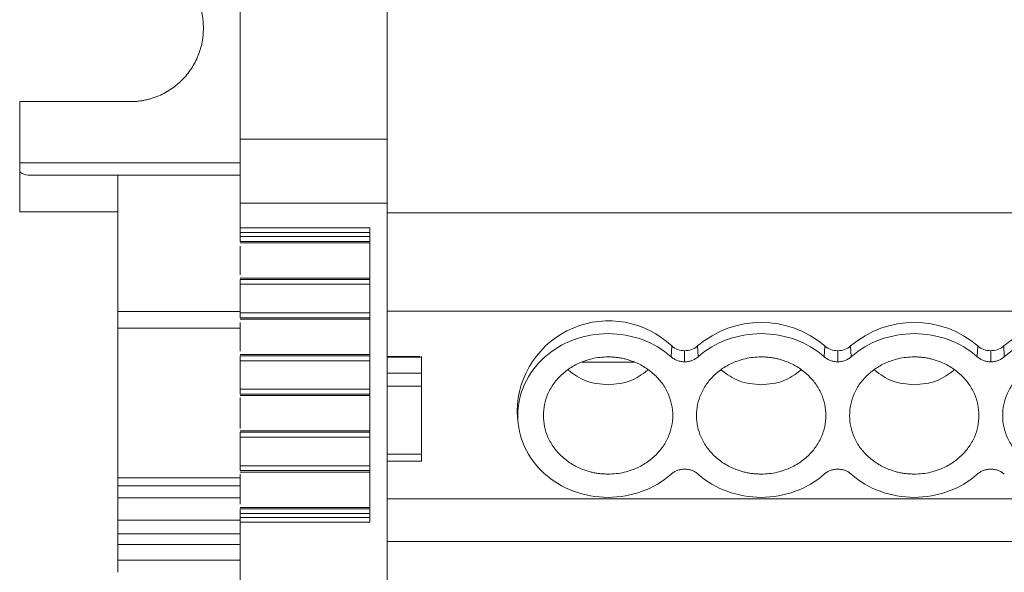
# Model space of a CAD drawing. Units: millimetres. Extents: x 2060 to 2593, y 1107 to 1301.
# Drawn here: x 2205 to 2245, y 1127 to 1150 of the extents above; entities that cross this region are included whole.
import ezdxf

# ---------------------------------------------------------------- set-up
doc = ezdxf.new("R2010")
doc.units = ezdxf.units.MM

# ---------------------------------------------------------------- blocks, each defined once
blk = doc.blocks.new('3')
at = {"color": 7, "linetype": 'Continuous', "lineweight": 15}
for p, q in [((2219.965, 1188.318), (2219.965, 1145.127)), ((2213.965, 1145.127), (2213.965, 1152.185)), ((2209.465, 1146.666), (2204.965, 1146.666)), ((2204.965, 1144.166), (2204.965, 1146.666)), ((2219.965, 1145.127), (2213.965, 1145.127)), ((2219.965, 1145.127), (2219.965, 1142.517)), ((2204.965, 1144.166), (2204.965, 1143.799)), ((2204.965, 1142.169), (2204.965, 1143.799)), ((2205.315, 1143.666), (2208.965, 1143.666)), ((2205.315, 1143.666), (2213.965, 1143.666)), ((2208.965, 1143.666), (2208.965, 1142.169)), ((2208.965, 1143.666), (2213.965, 1143.666)), ((2213.965, 1142.517), (2219.965, 1142.517)), ((2213.965, 1141.517), (2213.965, 1142.517)), ((2219.965, 1142.517), (2219.965, 1110.666)), ((2204.965, 1142.169), (2208.965, 1142.169)), ((2208.965, 1138.093), (2208.965, 1142.169)), ((2219.965, 1142.127), (2369.561, 1142.127)), ((2219.265, 1141.517), (2213.965, 1141.517)), ((2219.265, 1141.319), (2213.965, 1141.319)), ((2213.965, 1141.16), (2213.965, 1141.319)), ((2219.265, 1129.484), (2219.265, 1141.517)), ((2219.265, 1141.16), (2213.965, 1141.16)), ((2213.965, 1140.96), (2219.265, 1140.96)), ((2219.265, 1140.903), (2213.965, 1140.903)), ((2213.965, 1139.595), (2213.965, 1140.763)), ((2219.195, 1139.455), (2213.962, 1139.455)), ((2213.965, 1139.454), (2219.265, 1139.454)), ((2219.265, 1139.405), (2213.965, 1139.405)), ((2213.965, 1139.205), (2219.265, 1139.205)), ((2213.965, 1138.04), (2213.965, 1139.205)), ((2208.965, 1138.093), (2213.965, 1138.093)), ((2219.265, 1138.04), (2213.965, 1138.04)), ((2369.561, 1138.103), (2219.965, 1138.103)), ((2213.965, 1137.84), (2219.265, 1137.84)), ((2219.265, 1137.783), (2213.965, 1137.783)), ((2213.965, 1136.475), (2213.965, 1137.643)), ((2231.561, 1136.242), (2231.585, 1136.687)), ((2232.112, 1136.039), (2232.112, 1136.493)), ((2232.639, 1136.687), (2232.663, 1136.242)), ((2237.811, 1136.242), (2237.835, 1136.687)), ((2238.362, 1136.039), (2238.362, 1136.493)), ((2238.889, 1136.687), (2238.913, 1136.242)), ((2244.061, 1136.242), (2244.085, 1136.687)), ((2244.612, 1136.039), (2244.612, 1136.493)), ((2245.139, 1136.687), (2245.163, 1136.242)), ((2219.195, 1136.335), (2213.962, 1136.335)), ((2213.965, 1136.334), (2219.265, 1136.334)), ((2219.265, 1136.285), (2213.965, 1136.285)), ((2213.965, 1136.085), (2219.265, 1136.085)), ((2213.965, 1134.92), (2213.965, 1136.085)), ((2221.295, 1136.261), (2219.965, 1136.261)), ((2219.965, 1136.226), (2221.365, 1136.226)), ((2221.365, 1136.226), (2221.365, 1135.576)), ((2227.927, 1136.027), (2230.047, 1136.027)), ((2221.365, 1135.576), (2219.965, 1135.576)), ((2219.265, 1134.92), (2213.965, 1134.92)), ((2219.965, 1135.043), (2221.365, 1135.043)), ((2221.365, 1135.043), (2221.365, 1132.273)), ((2213.965, 1134.72), (2219.265, 1134.72)), ((2219.265, 1134.663), (2213.965, 1134.663)), ((2213.965, 1133.315), (2213.965, 1134.581)), ((2225.273, 1134.016), (2225.308, 1133.596)), ((2219.195, 1133.215), (2213.962, 1133.215)), ((2213.965, 1133.214), (2219.265, 1133.214)), ((2219.265, 1133.165), (2213.965, 1133.165)), ((2213.965, 1132.965), (2219.265, 1132.965)), ((2213.965, 1131.795), (2213.965, 1132.965)), ((2221.365, 1132.273), (2219.965, 1132.273)), ((2219.965, 1131.984), (2221.365, 1131.984)), ((2219.265, 1131.795), (2213.965, 1131.795)), ((2213.965, 1131.596), (2219.265, 1131.596)), ((2208.965, 1130.979), (2208.965, 1131.302)), ((2219.265, 1131.538), (2213.965, 1131.538)), ((2213.965, 1130.229), (2213.965, 1131.456)), ((2208.965, 1129.565), (2208.965, 1130.481)), ((2219.965, 1130.44), (2369.561, 1130.44)), ((2219.265, 1130.09), (2213.962, 1130.09)), ((2213.965, 1130.089), (2219.265, 1130.089)), ((2219.265, 1130.04), (2213.965, 1130.04)), ((2213.965, 1129.841), (2219.265, 1129.841)), ((2213.965, 1129.681), (2213.965, 1129.841)), ((2213.965, 1129.681), (2219.265, 1129.681)), ((2213.965, 1129.565), (2208.965, 1129.565)), ((2208.965, 1129.016), (2208.965, 1129.565)), ((2213.965, 1129.484), (2219.265, 1129.484)), ((2213.965, 1123.475), (2213.965, 1129.484)), ((2208.965, 1127.941), (2208.965, 1128.583)), ((2219.965, 1128.702), (2369.561, 1128.702))]:
    blk.add_line(p, q, dxfattribs=at)
at = {"color": 8, "linetype": 'Continuous', "lineweight": 15}
for p, q in [((2213.965, 1144.166), (2204.965, 1144.166)), ((2213.965, 1137.409), (2208.965, 1137.409)), ((2208.965, 1131.302), (2213.965, 1131.302)), ((2213.965, 1130.979), (2208.965, 1130.979)), ((2208.965, 1130.481), (2213.965, 1130.481)), ((2213.965, 1129.016), (2208.965, 1129.016)), ((2208.965, 1128.583), (2213.965, 1128.583)), ((2213.965, 1127.941), (2208.965, 1127.941))]:
    blk.add_line(p, q, dxfattribs=at)
at = {"color": 7, "linetype": 'Continuous', "lineweight": 15}
for centre, radius, start, end in [((2229.012, 1133.976), 3.738, 46.4929, 179.3756), ((2235.237, 1133.657), 3.991, 49.3836, 130.6164), ((2241.487, 1133.657), 3.991, 49.3836, 130.6164), ((2247.737, 1133.657), 3.991, 49.3836, 130.6164), ((2232.106, 1137.29), 0.797, 229.1498, 270.4038), ((2232.118, 1137.29), 0.797, 269.5959, 310.85), ((2238.356, 1137.29), 0.797, 229.1498, 270.4038), ((2238.368, 1137.29), 0.797, 269.5958, 310.8506), ((2244.606, 1137.29), 0.797, 229.1507, 270.4034), ((2244.618, 1137.29), 0.797, 269.5962, 310.8502)]:
    blk.add_arc(centre, radius, start, end, dxfattribs=at)
blk.add_ellipse((2205.315, 1144.166), major_axis=(0.514, 0), ratio=0.972468, start_param=3.964629, end_param=4.712392, dxfattribs=at)
for points, knots in [([(2209.465, 1146.666), (2209.519, 1146.666), (2209.627, 1146.668), (2209.789, 1146.681), (2209.948, 1146.703), (2210.106, 1146.733), (2210.263, 1146.772), (2210.417, 1146.819), (2210.71, 1146.926), (2211.124, 1147.14), (2211.6, 1147.53), (2211.991, 1148.006), (2212.266, 1148.54), (2212.43, 1149.1), (2212.482, 1149.665), (2212.43, 1150.231), (2212.266, 1150.791), (2211.991, 1151.325), (2211.601, 1151.801), (2211.124, 1152.192), (2210.674, 1152.423), (2210.303, 1152.551), (2210.028, 1152.617), (2209.748, 1152.658), (2209.56, 1152.663), (2209.465, 1152.666)], [0, 0, 0, 0, 0.017294, 0.03446, 0.051549, 0.06861, 0.085694, 0.102851, 0.12013, 0.185081, 0.250088, 0.315038, 0.380046, 0.440002, 0.500014, 0.55997, 0.619983, 0.684933, 0.749941, 0.814891, 0.879898, 0.910027, 0.939907, 0.969808, 1, 1, 1, 1]), ([(2209.465, 1146.666), (2209.519, 1146.666), (2209.627, 1146.668), (2209.789, 1146.681), (2209.948, 1146.703), (2210.106, 1146.733), (2210.263, 1146.772), (2210.417, 1146.819), (2210.71, 1146.926), (2211.124, 1147.14), (2211.6, 1147.53), (2211.991, 1148.006), (2212.223, 1148.456), (2212.351, 1148.828), (2212.416, 1149.102), (2212.457, 1149.382), (2212.462, 1149.571), (2212.465, 1149.666)], [0, 0, 0, 0, 0.034578, 0.0689, 0.103068, 0.137179, 0.171337, 0.20564, 0.24019, 0.370052, 0.500028, 0.62989, 0.759866, 0.820128, 0.879877, 0.939655, 1, 1, 1, 1]), ([(2213.965, 1141.319), (2213.965, 1141.333), (2213.965, 1141.359), (2213.965, 1141.397), (2213.965, 1141.431), (2213.965, 1141.471), (2213.965, 1141.511), (2213.965, 1141.516), (2213.965, 1141.519)], [0, 0, 0, 0, 0.128276, 0.25127, 0.373884, 0.501063, 0.748305, 1, 1, 1, 1]), ([(2213.965, 1141.16), (2213.965, 1141.11), (2213.965, 1141.061), (2213.965, 1140.989), (2213.965, 1140.965), (2213.965, 1140.96)], [0, 0, 0, 0, 0.5, 0.5, 1, 1, 1, 1]), ([(2213.965, 1139.405), (2213.965, 1139.401), (2213.965, 1139.378), (2213.965, 1139.305), (2213.965, 1139.255), (2213.965, 1139.205)], [0, 0, 0, 0, 0.5, 0.5, 1, 1, 1, 1]), ([(2208.965, 1137.409), (2208.965, 1137.421), (2208.965, 1137.447), (2208.965, 1137.496), (2208.965, 1137.551), (2208.965, 1137.615), (2208.965, 1137.718), (2208.965, 1137.876), (2208.965, 1138.02), (2208.965, 1138.093)], [0, 0, 0, 0, 0.101845, 0.201529, 0.300342, 0.39961, 0.50064, 0.748159, 1, 1, 1, 1]), ([(2213.965, 1138.04), (2213.965, 1137.99), (2213.965, 1137.941), (2213.965, 1137.869), (2213.965, 1137.845), (2213.965, 1137.84)], [0, 0, 0, 0, 0.5, 0.5, 1, 1, 1, 1]), ([(2208.965, 1137.409), (2208.965, 1137.265), (2208.965, 1137.068), (2208.965, 1136.588), (2208.965, 1136.306), (2208.965, 1135.687), (2208.965, 1135.35), (2208.965, 1134.658), (2208.965, 1134.302), (2208.965, 1133.61), (2208.965, 1133.274), (2208.965, 1132.657), (2208.965, 1132.376), (2208.965, 1131.9), (2208.965, 1131.705), (2208.965, 1131.421), (2208.965, 1131.333), (2208.965, 1131.302)], [0, 0, 0, 0, 0.125, 0.125, 0.25, 0.25, 0.375, 0.375, 0.5, 0.5, 0.625, 0.625, 0.75, 0.75, 0.875, 0.875, 1, 1, 1, 1]), ([(2228.987, 1130.503), (2228.504, 1130.503), (2228.021, 1130.59), (2227.129, 1130.925), (2226.72, 1131.173), (2226.037, 1131.792), (2225.764, 1132.163), (2225.394, 1132.971), (2225.298, 1133.409), (2225.298, 1134.284), (2225.394, 1134.722), (2225.764, 1135.53), (2226.037, 1135.901), (2226.72, 1136.52), (2227.129, 1136.768), (2228.021, 1137.103), (2228.504, 1137.19), (2228.987, 1137.19)], [0, 0, 0, 0, 0.125, 0.125, 0.25, 0.25, 0.375, 0.375, 0.5, 0.5, 0.625, 0.625, 0.75, 0.75, 0.875, 0.875, 1, 1, 1, 1]), ([(2228.987, 1137.19), (2229.462, 1137.19), (2229.936, 1137.106), (2230.816, 1136.782), (2231.221, 1136.542), (2231.561, 1136.242)], [0, 0, 0, 0, 0.5, 0.5, 1, 1, 1, 1]), ([(2232.663, 1136.242), (2233.003, 1136.542), (2233.408, 1136.782), (2234.288, 1137.106), (2234.762, 1137.19), (2235.237, 1137.19)], [0, 0, 0, 0, 0.5, 0.5, 1, 1, 1, 1]), ([(2235.237, 1137.19), (2235.712, 1137.19), (2236.186, 1137.106), (2237.066, 1136.782), (2237.471, 1136.542), (2237.811, 1136.242)], [0, 0, 0, 0, 0.5, 0.5, 1, 1, 1, 1]), ([(2238.913, 1136.242), (2239.253, 1136.542), (2239.658, 1136.782), (2240.538, 1137.106), (2241.012, 1137.19), (2241.487, 1137.19)], [0, 0, 0, 0, 0.5, 0.5, 1, 1, 1, 1]), ([(2241.487, 1137.19), (2241.962, 1137.19), (2242.436, 1137.106), (2243.316, 1136.782), (2243.721, 1136.542), (2244.061, 1136.242)], [0, 0, 0, 0, 0.5, 0.5, 1, 1, 1, 1]), ([(2245.163, 1136.242), (2245.503, 1136.542), (2245.908, 1136.782), (2246.788, 1137.106), (2247.262, 1137.19), (2247.737, 1137.19)], [0, 0, 0, 0, 0.5, 0.5, 1, 1, 1, 1]), ([(2213.965, 1136.285), (2213.965, 1136.281), (2213.965, 1136.258), (2213.965, 1136.185), (2213.965, 1136.135), (2213.965, 1136.085)], [0, 0, 0, 0, 0.5, 0.5, 1, 1, 1, 1]), ([(2228.987, 1131.454), (2228.931, 1131.455), (2228.82, 1131.457), (2228.655, 1131.471), (2228.492, 1131.494), (2228.33, 1131.527), (2228.171, 1131.569), (2227.898, 1131.658), (2227.527, 1131.832), (2227.108, 1132.143), (2226.764, 1132.523), (2226.522, 1132.949), (2226.377, 1133.395), (2226.332, 1133.846), (2226.377, 1134.298), (2226.522, 1134.744), (2226.764, 1135.17), (2227.107, 1135.55), (2227.527, 1135.861), (2227.947, 1136.058), (2228.328, 1136.17), (2228.655, 1136.228), (2228.876, 1136.236), (2228.987, 1136.239)], [0, 0, 0, 0, 0.020164, 0.040164, 0.060081, 0.079995, 0.099985, 0.12013, 0.185079, 0.250093, 0.315042, 0.380056, 0.44001, 0.500029, 0.559984, 0.620002, 0.684951, 0.749965, 0.814914, 0.879928, 0.920016, 0.959827, 1, 1, 1, 1]), ([(2228.987, 1136.239), (2229.043, 1136.238), (2229.154, 1136.236), (2229.319, 1136.222), (2229.482, 1136.199), (2229.643, 1136.166), (2229.803, 1136.124), (2230.076, 1136.035), (2230.447, 1135.861), (2230.866, 1135.55), (2231.21, 1135.17), (2231.452, 1134.744), (2231.596, 1134.298), (2231.642, 1133.847), (2231.596, 1133.395), (2231.452, 1132.949), (2231.21, 1132.523), (2230.866, 1132.143), (2230.447, 1131.832), (2230.027, 1131.635), (2229.646, 1131.523), (2229.319, 1131.465), (2229.098, 1131.457), (2228.987, 1131.454)], [0, 0, 0, 0, 0.020164, 0.040164, 0.060081, 0.079995, 0.099985, 0.12013, 0.185079, 0.250093, 0.315042, 0.380056, 0.44001, 0.500029, 0.559984, 0.620002, 0.684951, 0.749965, 0.814914, 0.879928, 0.920016, 0.959827, 1, 1, 1, 1]), ([(2232.112, 1136.039), (2232.086, 1136.039), (2232.035, 1136.041), (2231.96, 1136.051), (2231.886, 1136.067), (2231.791, 1136.098), (2231.676, 1136.15), (2231.599, 1136.211), (2231.561, 1136.242)], [0, 0, 0, 0, 0.126149, 0.2508157, 0.3751362, 0.5002556, 0.7479729, 1, 1, 1, 1]), ([(2232.663, 1136.242), (2232.644, 1136.226), (2232.607, 1136.195), (2232.545, 1136.154), (2232.479, 1136.119), (2232.387, 1136.081), (2232.265, 1136.046), (2232.163, 1136.041), (2232.112, 1136.039)], [0, 0, 0, 0, 0.126149, 0.250816, 0.375136, 0.500256, 0.747973, 1, 1, 1, 1]), ([(2235.237, 1131.454), (2235.181, 1131.455), (2235.07, 1131.457), (2234.905, 1131.471), (2234.742, 1131.494), (2234.58, 1131.527), (2234.421, 1131.569), (2234.148, 1131.658), (2233.777, 1131.832), (2233.358, 1132.143), (2233.014, 1132.523), (2232.772, 1132.949), (2232.627, 1133.395), (2232.582, 1133.846), (2232.627, 1134.298), (2232.772, 1134.744), (2233.014, 1135.17), (2233.357, 1135.55), (2233.777, 1135.861), (2234.197, 1136.058), (2234.578, 1136.17), (2234.905, 1136.228), (2235.126, 1136.236), (2235.237, 1136.239)], [0, 0, 0, 0, 0.020164, 0.040164, 0.060081, 0.079995, 0.099985, 0.12013, 0.185079, 0.250093, 0.315042, 0.380056, 0.44001, 0.500029, 0.559984, 0.620002, 0.684951, 0.749965, 0.814914, 0.879928, 0.920016, 0.959827, 1, 1, 1, 1]), ([(2235.237, 1136.239), (2235.293, 1136.238), (2235.404, 1136.236), (2235.569, 1136.222), (2235.732, 1136.199), (2235.893, 1136.166), (2236.053, 1136.124), (2236.326, 1136.035), (2236.697, 1135.861), (2237.116, 1135.55), (2237.46, 1135.17), (2237.702, 1134.744), (2237.846, 1134.298), (2237.892, 1133.847), (2237.846, 1133.395), (2237.702, 1132.949), (2237.46, 1132.523), (2237.116, 1132.143), (2236.697, 1131.832), (2236.277, 1131.635), (2235.896, 1131.523), (2235.569, 1131.465), (2235.348, 1131.457), (2235.237, 1131.454)], [0, 0, 0, 0, 0.020164, 0.040164, 0.060081, 0.079995, 0.099985, 0.12013, 0.185079, 0.250093, 0.315042, 0.380056, 0.44001, 0.500029, 0.559984, 0.620002, 0.684951, 0.749965, 0.814914, 0.879928, 0.920016, 0.959827, 1, 1, 1, 1]), ([(2238.362, 1136.039), (2238.336, 1136.039), (2238.285, 1136.041), (2238.21, 1136.051), (2238.136, 1136.067), (2238.041, 1136.098), (2237.926, 1136.15), (2237.849, 1136.211), (2237.811, 1136.242)], [0, 0, 0, 0, 0.126149, 0.250816, 0.375136, 0.500256, 0.747973, 1, 1, 1, 1]), ([(2238.913, 1136.242), (2238.894, 1136.226), (2238.857, 1136.195), (2238.795, 1136.154), (2238.729, 1136.119), (2238.637, 1136.081), (2238.515, 1136.046), (2238.413, 1136.041), (2238.362, 1136.039)], [0, 0, 0, 0, 0.126149, 0.250816, 0.375136, 0.500256, 0.747973, 1, 1, 1, 1]), ([(2241.487, 1131.454), (2241.431, 1131.455), (2241.32, 1131.457), (2241.155, 1131.471), (2240.992, 1131.494), (2240.83, 1131.527), (2240.671, 1131.569), (2240.398, 1131.658), (2240.027, 1131.832), (2239.608, 1132.143), (2239.264, 1132.523), (2239.022, 1132.949), (2238.877, 1133.395), (2238.832, 1133.846), (2238.877, 1134.298), (2239.022, 1134.744), (2239.264, 1135.17), (2239.607, 1135.55), (2240.027, 1135.861), (2240.447, 1136.058), (2240.828, 1136.17), (2241.155, 1136.228), (2241.376, 1136.236), (2241.487, 1136.239)], [0, 0, 0, 0, 0.020164, 0.040164, 0.060081, 0.079995, 0.099985, 0.12013, 0.185079, 0.250093, 0.315042, 0.380056, 0.44001, 0.500029, 0.559984, 0.620002, 0.684951, 0.749965, 0.814914, 0.879928, 0.920016, 0.959827, 1, 1, 1, 1]), ([(2241.487, 1136.239), (2241.543, 1136.238), (2241.654, 1136.236), (2241.819, 1136.222), (2241.982, 1136.199), (2242.143, 1136.166), (2242.303, 1136.124), (2242.576, 1136.035), (2242.947, 1135.861), (2243.366, 1135.55), (2243.71, 1135.17), (2243.952, 1134.744), (2244.096, 1134.298), (2244.142, 1133.847), (2244.096, 1133.395), (2243.952, 1132.949), (2243.71, 1132.523), (2243.366, 1132.143), (2242.947, 1131.832), (2242.527, 1131.635), (2242.146, 1131.523), (2241.819, 1131.465), (2241.598, 1131.457), (2241.487, 1131.454)], [0, 0, 0, 0, 0.020164, 0.040164, 0.060081, 0.079995, 0.099985, 0.12013, 0.185079, 0.250093, 0.315042, 0.380056, 0.44001, 0.500029, 0.559984, 0.620002, 0.684951, 0.749965, 0.814914, 0.879928, 0.920016, 0.959827, 1, 1, 1, 1]), ([(2244.612, 1136.039), (2244.586, 1136.039), (2244.535, 1136.041), (2244.46, 1136.051), (2244.386, 1136.067), (2244.291, 1136.098), (2244.176, 1136.15), (2244.099, 1136.211), (2244.061, 1136.242)], [0, 0, 0, 0, 0.126149, 0.250816, 0.375136, 0.500256, 0.747973, 1, 1, 1, 1]), ([(2245.163, 1136.242), (2245.144, 1136.226), (2245.107, 1136.195), (2245.045, 1136.154), (2244.979, 1136.119), (2244.887, 1136.081), (2244.765, 1136.046), (2244.663, 1136.041), (2244.612, 1136.039)], [0, 0, 0, 0, 0.126149, 0.250816, 0.375136, 0.500256, 0.747973, 1, 1, 1, 1]), ([(2247.737, 1131.454), (2247.681, 1131.455), (2247.57, 1131.457), (2247.405, 1131.471), (2247.242, 1131.494), (2247.08, 1131.527), (2246.921, 1131.569), (2246.648, 1131.658), (2246.277, 1131.832), (2245.858, 1132.143), (2245.514, 1132.523), (2245.272, 1132.949), (2245.127, 1133.395), (2245.082, 1133.846), (2245.127, 1134.298), (2245.272, 1134.744), (2245.514, 1135.17), (2245.857, 1135.55), (2246.277, 1135.861), (2246.697, 1136.058), (2247.078, 1136.17), (2247.405, 1136.228), (2247.626, 1136.236), (2247.737, 1136.239)], [0, 0, 0, 0, 0.020164, 0.040164, 0.060081, 0.079995, 0.099985, 0.12013, 0.185079, 0.250093, 0.315042, 0.380056, 0.44001, 0.500029, 0.559984, 0.620002, 0.684951, 0.749965, 0.814914, 0.879928, 0.920016, 0.959827, 1, 1, 1, 1]), ([(2227.373, 1135.692), (2227.6, 1135.526), (2228.071, 1135.181), (2228.674, 1135.127), (2228.987, 1135.098)], [0, 0, 0, 0, 0.481365, 1, 1, 1, 1]), ([(2228.987, 1135.098), (2229.3, 1135.127), (2229.903, 1135.181), (2230.374, 1135.526), (2230.601, 1135.692)], [0, 0, 0, 0, 0.518631, 1, 1, 1, 1]), ([(2233.623, 1135.692), (2233.85, 1135.526), (2234.321, 1135.181), (2234.924, 1135.127), (2235.237, 1135.098)], [0, 0, 0, 0, 0.481365, 1, 1, 1, 1]), ([(2235.237, 1135.098), (2235.55, 1135.127), (2236.153, 1135.181), (2236.624, 1135.526), (2236.851, 1135.692)], [0, 0, 0, 0, 0.518631, 1, 1, 1, 1]), ([(2239.873, 1135.692), (2240.1, 1135.526), (2240.571, 1135.181), (2241.174, 1135.127), (2241.487, 1135.098)], [0, 0, 0, 0, 0.481369, 1, 1, 1, 1]), ([(2241.487, 1135.098), (2241.8, 1135.127), (2242.403, 1135.181), (2242.874, 1135.526), (2243.101, 1135.692)], [0, 0, 0, 0, 0.518635, 1, 1, 1, 1]), ([(2221.365, 1135.043), (2221.365, 1135.129), (2221.365, 1135.226), (2221.365, 1135.413), (2221.365, 1135.503), (2221.365, 1135.576)], [0, 0, 0, 0, 0.5, 0.5, 1, 1, 1, 1]), ([(2213.965, 1134.92), (2213.965, 1134.87), (2213.965, 1134.821), (2213.965, 1134.749), (2213.965, 1134.725), (2213.965, 1134.72)], [0, 0, 0, 0, 0.5, 0.5, 1, 1, 1, 1]), ([(2213.965, 1133.165), (2213.965, 1133.161), (2213.965, 1133.138), (2213.965, 1133.065), (2213.965, 1133.015), (2213.965, 1132.965)], [0, 0, 0, 0, 0.5, 0.5, 1, 1, 1, 1]), ([(2221.365, 1131.984), (2221.365, 1131.984), (2221.365, 1132.011), (2221.365, 1132.113), (2221.365, 1132.187), (2221.365, 1132.273)], [0, 0, 0, 0, 0.5, 0.5, 1, 1, 1, 1]), ([(2213.965, 1131.795), (2213.965, 1131.746), (2213.965, 1131.697), (2213.965, 1131.624), (2213.965, 1131.6), (2213.965, 1131.596)], [0, 0, 0, 0, 0.5, 0.5, 1, 1, 1, 1]), ([(2231.561, 1131.451), (2231.579, 1131.466), (2231.615, 1131.497), (2231.674, 1131.536), (2231.737, 1131.57), (2231.829, 1131.61), (2231.953, 1131.645), (2232.112, 1131.659), (2232.27, 1131.645), (2232.418, 1131.603), (2232.553, 1131.539), (2232.626, 1131.481), (2232.663, 1131.451)], [0, 0, 0, 0, 0.0604697, 0.1203709, 0.1802216, 0.240541, 0.3701202, 0.500125, 0.629704, 0.7597087, 0.879537, 1, 1, 1, 1]), ([(2237.811, 1131.451), (2237.829, 1131.466), (2237.865, 1131.497), (2237.924, 1131.536), (2237.987, 1131.57), (2238.079, 1131.61), (2238.203, 1131.645), (2238.362, 1131.659), (2238.52, 1131.645), (2238.668, 1131.603), (2238.803, 1131.539), (2238.876, 1131.481), (2238.913, 1131.451)], [0, 0, 0, 0, 0.06047, 0.120371, 0.180222, 0.240541, 0.37012, 0.500125, 0.629704, 0.759709, 0.879537, 1, 1, 1, 1]), ([(2244.061, 1131.451), (2244.079, 1131.466), (2244.115, 1131.497), (2244.174, 1131.536), (2244.237, 1131.57), (2244.329, 1131.61), (2244.453, 1131.645), (2244.612, 1131.659), (2244.77, 1131.645), (2244.918, 1131.603), (2245.053, 1131.539), (2245.126, 1131.481), (2245.163, 1131.451)], [0, 0, 0, 0, 0.06047, 0.120371, 0.180222, 0.240541, 0.37012, 0.500125, 0.629704, 0.759709, 0.879537, 1, 1, 1, 1]), ([(2231.561, 1131.451), (2231.221, 1131.151), (2230.816, 1130.911), (2229.936, 1130.587), (2229.462, 1130.503), (2228.987, 1130.503)], [0, 0, 0, 0, 0.5, 0.5, 1, 1, 1, 1]), ([(2237.811, 1131.451), (2237.471, 1131.151), (2237.066, 1130.911), (2236.186, 1130.587), (2235.712, 1130.503), (2234.762, 1130.503), (2234.288, 1130.587), (2233.408, 1130.911), (2233.003, 1131.151), (2232.663, 1131.451)], [0, 0, 0, 0, 0.25, 0.25, 0.5, 0.5, 0.75, 0.75, 1, 1, 1, 1]), ([(2244.061, 1131.451), (2243.721, 1131.151), (2243.316, 1130.911), (2242.436, 1130.587), (2241.962, 1130.503), (2241.012, 1130.503), (2240.538, 1130.587), (2239.658, 1130.911), (2239.253, 1131.151), (2238.913, 1131.451)], [0, 0, 0, 0, 0.25, 0.25, 0.5, 0.5, 0.75, 0.75, 1, 1, 1, 1]), ([(2208.965, 1130.481), (2208.965, 1130.506), (2208.965, 1130.556), (2208.965, 1130.629), (2208.965, 1130.697), (2208.965, 1130.761), (2208.965, 1130.825), (2208.965, 1130.885), (2208.965, 1130.933), (2208.965, 1130.967), (2208.965, 1130.975), (2208.965, 1130.979)], [0, 0, 0, 0, 0.102643, 0.201779, 0.29959, 0.398346, 0.500252, 0.628142, 0.75901, 0.877439, 1, 1, 1, 1]), ([(2213.965, 1130.04), (2213.965, 1130.036), (2213.965, 1130.013), (2213.965, 1129.94), (2213.965, 1129.89), (2213.965, 1129.841)], [0, 0, 0, 0, 0.5, 0.5, 1, 1, 1, 1]), ([(2213.965, 1129.481), (2213.965, 1129.482), (2213.965, 1129.483), (2213.965, 1129.495), (2213.965, 1129.513), (2213.965, 1129.546), (2213.965, 1129.602), (2213.965, 1129.654), (2213.965, 1129.681)], [0, 0, 0, 0, 0.1283, 0.251274, 0.373869, 0.501072, 0.748309, 1, 1, 1, 1]), ([(2208.965, 1129.016), (2208.965, 1128.973), (2208.965, 1128.909), (2208.965, 1128.758), (2208.965, 1128.671), (2208.965, 1128.583)], [0, 0, 0, 0, 0.5, 0.5, 1, 1, 1, 1]), ([(2208.965, 1127.441), (2208.965, 1127.442), (2208.965, 1127.444), (2208.965, 1127.456), (2208.965, 1127.479), (2208.965, 1127.52), (2208.965, 1127.585), (2208.965, 1127.664), (2208.965, 1127.753), (2208.965, 1127.846), (2208.965, 1127.909), (2208.965, 1127.941)], [0, 0, 0, 0, 0.080758, 0.160392, 0.2401, 0.368585, 0.500066, 0.628553, 0.760036, 0.877963, 1, 1, 1, 1])]:
    blk.add_open_spline(points, degree=3, knots=knots, dxfattribs=at)
for points in [[(2213.965, 1145.127), (2213.965, 1144.262), (2213.965, 1143.389), (2213.965, 1142.517)], [(2221.365, 1136.226), (2221.365, 1136.237), (2221.365, 1136.246), (2221.365, 1136.252)]]:
    blk.add_open_spline(points, degree=3, dxfattribs=at)

msp = doc.modelspace()

# ---------------------------------------------------------------- block references
msp.add_blockref('3', (0, 0))

doc.saveas('drawing.dxf')
